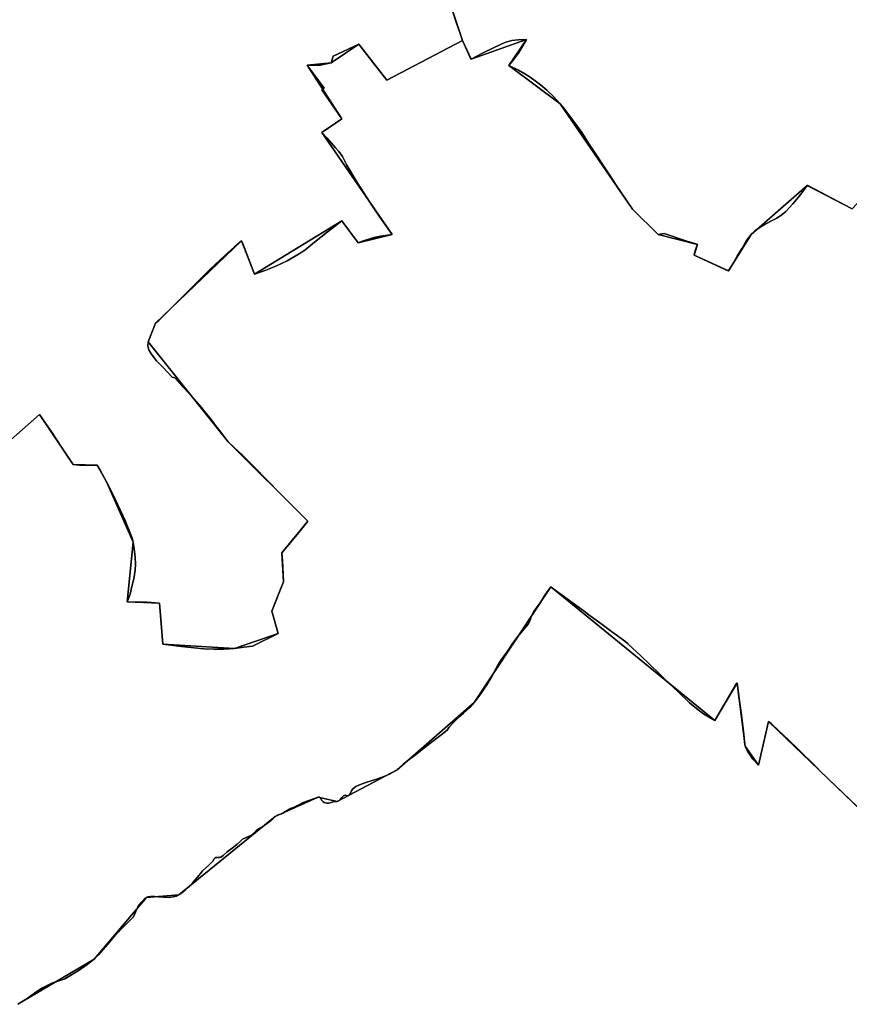
# Model space of a CAD drawing. Units: inches. Extents: x 48930 to 106139, y 57015 to 138759.
# Drawn here: x 64384 to 65720, y 88487 to 90072 of the extents above; entities that cross this region are included whole.
import ezdxf

# ---------------------------------------------------------------- set-up
doc = ezdxf.new("R2010")
doc.units = ezdxf.units.IN
doc.header["$MEASUREMENT"] = 0
for name, color, linetype in [('LIMADM_COMM_CADASTRALES', 10, 'Continuous'), ('LIMADM_COMMUNES', 10, 'Continuous'), ('LIMADM_GEN_COMM_CADASTRALES', 10, 'Continuous'), ('LIMADM_GEN_COMMUNES', 10, 'Continuous'), ('LIMADM_GEN_SECTIONS', 10, 'Continuous'), ('LIMADM_SECTIONS', 10, 'Continuous')]:
    doc.layers.add(name, color=color, linetype=linetype)

# ---------------------------------------------------------------- blocks, each defined once
blk = doc.blocks.new('limadmin_ACAD_1_FMEBLOCK12')
at = {"layer": 'LIMADM_GEN_SECTIONS'}
blk.add_lwpolyline([(-1053.567, -146.0955), (-1039.787, -176.2295), (-950.294, -144.4605), (-978.854, -186.4935), (-896.397, -247.8745), (-779.492, -417.7835), (-738.488, -458.7035), (-675.256, -474.4945), (-680.368, -491.8415), (-624.916, -517.3065), (-588.578, -458.5945), (-498.218, -379.5155), (-425.652, -417.1795), (-350.527, -335.7915), (-312.125, -375.1875), (-257.46, -326.6645), (-218.984, -413.3685), (-142.098, -349.5215), (-108.076, -393.6005), (-151.499, -428.4335), (-127.756, -465.2605), (-95.407, -440.0715), (-10.555, -552.4465), (-50.948, -584.6515), (51.327, -657.6975), (88.806, -612.1905), (189.232, -724.2325), (264.916, -703.0135), (327.494, -892.2575), (420.159, -852.8865), (432.462, -809.1525), (569.282, -783.2215), (696.824, -659.0235), (716.229, -681.8375), (756.877, -650.0095), (794.296, -665.4505), (936.866, -565.5875), (931.929, -539.7055), (908.868, -466.7695), (928.652, -453.7575), (795.892, -336.5435), (1084.349, -137.3355), (1074.234, -120.7885), (1020.112, -153.5165), (882.405, 107.6915), (718.825, 285.4085), (799.671, 356.4185), (956.138, 424.3705), (938.859, 471.2115), (973.788, 477.1595), (961.188, 533.6685), (934.29, 638.8815), (895.67, 684.8695), (857.934, 645.6915), (799.936, 696.5945), (725.589, 633.8965), (585.126, 759.1795), (467.103, 804.6655), (294.055, 789.9785), (198.634, 816.9025), (141.637, 853.1175), (156.818, 788.4185), (147.253, 695.2915), (-34.861, 749.3105), (-165.092, 738.2945), (-181.385, 775.5135), (-76.374, 825.7665), (-94.852, 892.2575), (-177.125, 884.9595), (-238.477, 853.1105), (-634.647, 609.1585), (-611.358, 557.5065), (-692.488, 500.2785), (-665.161, 464.7175), (-829.092, 340.9705), (-889.117, 277.6865), (-871.301, 243.2885), (-922.552, 167.3905), (-819.426, 38.1125), (-938.444, -17.4185), (-964.447, -7.6335), (-1084.349, -54.1365)], close=True, dxfattribs=at)
blk = doc.blocks.new('limadmin_ACAD_1_FMEBLOCK338')
at = {"layer": 'LIMADM_GEN_SECTIONS'}
for points in [[(-750.8415, -610.82), (-628.1085, -538.167), (-543.8655, -438.91), (-491.4275, -434.442), (-336.5215, -308.486), (-266.9225, -277.411), (-236.3125, -284.138), (-140.1185, -233.277), (-15.7695, -124.86), (107.6045, 61.558), (371.6125, -153.67), (408.0165, -93.31), (420.7965, -195.055), (442.3545, -225.856), (458.1335, -155.135), (648.7215, -338.598)], [(593.3005, 670.321), (520.7345, 707.985), (430.3745, 628.906), (394.0365, 570.194), (338.5845, 595.659), (343.6965, 613.006), (280.4645, 628.797), (239.4605, 669.717), (122.5555, 839.626), (40.0985, 901.007), (68.6585, 943.04), (-20.8345, 911.271), (-34.6145, 941.405), (-156.7445, 877.576), (-201.8585, 935.401), (-246.3085, 905.267), (-284.6465, 901.486), (-228.8615, 814.975), (-261.4195, 793.268), (-147.7435, 628.92), (-202.6395, 615.687), (-229.1985, 651.159), (-369.7145, 565.11), (-390.6275, 618.849), (-528.8775, 485.989), (-540.7675, 455.855), (-411.9415, 294.915), (-283.6005, 167.273), (-325.4945, 116.432), (-322.9395, 69.396), (-341.6085, 22.582), (-331.6035, -13.891), (-401.9455, -37.576), (-517.1835, -30.57), (-522.5185, 35.482), (-574.6395, 37.461), (-565.3045, 133.535), (-608.0885, 230.72), (-622.9785, 257.63), (-661.8725, 258.742), (-715.8775, 338.914), (-869.7845, 203.589)]]:
    blk.add_lwpolyline(points, dxfattribs=at)
blk = doc.blocks.new('limadmin_ACAD_1_FMEBLOCK380')
at = {"layer": 'LIMADM_GEN_SECTIONS'}
blk.add_lwpolyline([(-251.5105, -890.015), (-97.6035, -754.69), (-43.5985, -834.862), (-4.7045, -835.974), (10.1855, -862.884), (52.9695, -960.069), (43.6345, -1056.143), (95.7555, -1058.122), (101.0905, -1124.174), (216.3285, -1131.18), (286.6705, -1107.495), (276.6655, -1071.022), (295.3345, -1024.208), (292.7795, -977.172), (334.6735, -926.331), (206.3325, -798.689), (77.5065, -637.749), (89.3965, -607.615), (227.6465, -474.755), (248.5595, -528.494), (389.0755, -442.445), (415.6345, -477.917), (470.5305, -464.684), (356.8545, -300.336), (389.4125, -278.629), (333.6275, -192.118), (371.9655, -188.337), (416.4155, -158.203), (461.5295, -216.028), (583.6595, -152.199), (552.8775, -60.24)], dxfattribs=at)
blk = doc.blocks.new('limadmin_ACAD_1_FMEBLOCK387')
at = {"layer": 'LIMADM_GEN_SECTIONS'}
blk.add_lwpolyline([(796.566, 930.8865), (605.978, 1114.3495), (590.199, 1043.6285), (568.641, 1074.4295), (555.861, 1176.1745), (519.457, 1115.8145), (255.449, 1331.0425), (132.075, 1144.6245), (7.726, 1036.2075), (-88.468, 985.3465), (-119.078, 992.0735), (-188.677, 960.9985), (-343.583, 835.0425), (-396.021, 830.5745), (-480.264, 731.3175), (-602.997, 658.6645)], dxfattribs=at)
blk = doc.blocks.new('limadmin_ACAD_1_FMEBLOCK533')
at = {"layer": 'LIMADM_GEN_COMM_CADASTRALES'}
blk.add_lwpolyline([(-222.635, 1945.954), (-191.853, 1853.995), (-313.983, 1790.166), (-359.097, 1847.991), (-403.547, 1817.857), (-441.885, 1814.076), (-386.1, 1727.565), (-418.658, 1705.858), (-304.982, 1541.51), (-359.878, 1528.277), (-386.437, 1563.749), (-526.953, 1477.7), (-547.866, 1531.439), (-686.116, 1398.579), (-698.006, 1368.445), (-569.18, 1207.505), (-440.839, 1079.863), (-482.733, 1029.022), (-480.178, 981.986), (-498.847, 935.172), (-488.842, 898.699), (-559.184, 875.014), (-674.422, 882.02), (-679.757, 948.072), (-731.878, 950.051), (-722.543, 1046.125), (-765.327, 1143.31), (-780.217, 1170.22), (-819.111, 1171.332), (-873.116, 1251.504), (-1027.023, 1116.179)], dxfattribs=at)
blk = doc.blocks.new('limadmin_ACAD_1_FMEBLOCK543')
at = {"layer": 'LIMADM_GEN_COMM_CADASTRALES'}
blk.add_lwpolyline([(-956.7035, -3550.496), (-802.7965, -3415.171), (-748.7915, -3495.343), (-709.8975, -3496.455), (-695.0075, -3523.365), (-652.2235, -3620.55), (-661.5585, -3716.624), (-609.4375, -3718.603), (-604.1025, -3784.655), (-488.8645, -3791.661), (-418.5225, -3767.976), (-428.5275, -3731.503), (-409.8585, -3684.689), (-412.4135, -3637.653), (-370.5195, -3586.812), (-498.8605, -3459.17), (-627.6865, -3298.23), (-615.7965, -3268.096), (-477.5465, -3135.236), (-456.6335, -3188.975), (-316.1175, -3102.926), (-289.5585, -3138.398), (-234.6625, -3125.165), (-348.3385, -2960.817), (-315.7805, -2939.11), (-371.5655, -2852.599), (-333.2275, -2848.818), (-288.7775, -2818.684), (-243.6635, -2876.509), (-121.5335, -2812.68), (-152.3155, -2720.721)], dxfattribs=at)
blk = doc.blocks.new('limadmin_ACAD_1_FMEBLOCK684')
at = {"layer": 'LIMADM_GEN_COMMUNES'}
blk.add_lwpolyline([(-956.7035, -3550.496), (-802.7965, -3415.171), (-748.7915, -3495.343), (-709.8975, -3496.455), (-695.0075, -3523.365), (-652.2235, -3620.55), (-661.5585, -3716.624), (-609.4375, -3718.603), (-604.1025, -3784.655), (-488.8645, -3791.661), (-418.5225, -3767.976), (-428.5275, -3731.503), (-409.8585, -3684.689), (-412.4135, -3637.653), (-370.5195, -3586.812), (-498.8605, -3459.17), (-627.6865, -3298.23), (-615.7965, -3268.096), (-477.5465, -3135.236), (-456.6335, -3188.975), (-316.1175, -3102.926), (-289.5585, -3138.398), (-234.6625, -3125.165), (-348.3385, -2960.817), (-315.7805, -2939.11), (-371.5655, -2852.599), (-333.2275, -2848.818), (-288.7775, -2818.684), (-243.6635, -2876.509), (-121.5335, -2812.68), (-152.3155, -2720.721)], dxfattribs=at)
blk = doc.blocks.new('limadmin_ACAD_1_FMEBLOCK692')
at = {"layer": 'LIMADM_GEN_COMMUNES'}
blk.add_lwpolyline([(-222.635, 1945.954), (-191.853, 1853.995), (-313.983, 1790.166), (-359.097, 1847.991), (-403.547, 1817.857), (-441.885, 1814.076), (-386.1, 1727.565), (-418.658, 1705.858), (-304.982, 1541.51), (-359.878, 1528.277), (-386.437, 1563.749), (-526.953, 1477.7), (-547.866, 1531.439), (-686.116, 1398.579), (-698.006, 1368.445), (-569.18, 1207.505), (-440.839, 1079.863), (-482.733, 1029.022), (-480.178, 981.986), (-498.847, 935.172), (-488.842, 898.699), (-559.184, 875.014), (-674.422, 882.02), (-679.757, 948.072), (-731.878, 950.051), (-722.543, 1046.125), (-765.327, 1143.31), (-780.217, 1170.22), (-819.111, 1171.332), (-873.116, 1251.504), (-1027.023, 1116.179)], dxfattribs=at)
blk = doc.blocks.new('limadmin_ACAD_1_FMEBLOCK789')
at = {"layer": 'LIMADM_COMMUNES'}
blk.add_lwpolyline([(-206.04, 1902.635), (-198.175, 1879.757), (-192.928, 1864.494), (-189.149, 1853.486), (-311.279, 1789.657), (-332.586, 1816.967), (-356.393, 1847.482), (-397.509, 1828.244), (-400.843, 1817.348), (-418.179, 1813.678), (-439.181, 1813.567), (-437.404, 1810.565), (-430.419, 1801.296), (-411.845, 1776.649), (-415.512, 1774.092), (-394.096, 1742.727), (-383.396, 1727.056), (-392.014, 1721.31), (-394.476, 1719.668), (-413.149, 1707.219), (-415.954, 1705.349), (-407.398, 1696.342), (-393.564, 1680.626), (-388.506, 1674.881), (-382.617, 1666.542), (-375.283, 1652.642), (-358.836, 1624.954), (-338.501, 1592.93), (-323.61, 1570.69), (-302.278, 1541.001), (-321.059, 1538.109), (-329.282, 1536.664), (-335.283, 1535.218), (-350.396, 1530.437), (-357.174, 1527.768), (-383.733, 1563.24), (-406.959, 1544.892), (-427.517, 1528.657), (-443.185, 1515.981), (-449.106, 1511.913), (-452.409, 1509.643), (-471.856, 1498.634), (-489.747, 1489.85), (-508.416, 1482.288), (-524.249, 1477.191), (-543.695, 1527.362), (-543.92, 1527.908), (-545.162, 1530.93), (-556.286, 1521.276), (-571.954, 1507.376), (-595.402, 1485.136), (-631.295, 1449.554), (-656.186, 1424.646), (-678.078, 1402.407), (-683.412, 1398.07), (-685.412, 1393.734), (-695.302, 1367.936), (-695.969, 1361.598), (-694.413, 1355.371), (-690.412, 1348.587), (-681.855, 1337.69), (-672.076, 1327.126), (-656.741, 1311.336), (-652.609, 1310.32), (-640.109, 1296.398), (-629.401, 1285.001), (-620.848, 1275.521), (-610.115, 1262.925), (-604.042, 1255.686), (-596.223, 1245.883), (-590.891, 1238.68), (-587.194, 1233.6), (-578.683, 1222.838), (-572.799, 1214.805), (-566.476, 1206.996), (-556.968, 1198.08), (-543.993, 1186.155), (-524.631, 1166.654), (-482.99, 1123.75), (-438.135, 1079.354), (-450.915, 1063.985), (-468.806, 1041.857), (-480.029, 1028.513), (-479.328, 1015.616), (-477.474, 981.477), (-483.225, 967.056), (-496.143, 934.663), (-486.138, 898.19), (-527.477, 878.286), (-541.257, 876.173), (-556.48, 874.505), (-573.372, 873.393), (-589.486, 873.282), (-605.822, 873.616), (-621.268, 875.173), (-641.938, 877.619), (-671.718, 881.511), (-675.974, 934.207), (-677.053, 947.563), (-697.056, 949.008), (-729.174, 949.542), (-724.728, 961.662), (-721.617, 973.894), (-718.728, 986.682), (-716.394, 1000.692), (-715.838, 1010.144), (-716.505, 1022.153), (-718.061, 1035.052), (-719.839, 1045.616), (-721.284, 1052.065), (-725.062, 1061.851), (-731.953, 1079.086), (-732.187, 1079.593), (-753.289, 1125.233), (-762.623, 1142.801), (-772.846, 1161.705), (-777.513, 1169.711), (-806.184, 1169.711), (-816.407, 1170.823), (-819.874, 1176.069), (-834.853, 1198.733), (-850.014, 1221.57), (-860.834, 1237.178), (-870.412, 1250.995), (-925.864, 1202.07)], dxfattribs=at)
blk = doc.blocks.new('limadmin_ACAD_1_FMEBLOCK854')
at = {"layer": 'LIMADM_COMMUNES'}
blk.add_lwpolyline([(-858.2485, -3464.096), (-802.7965, -3415.171), (-793.2185, -3428.988), (-782.3985, -3444.596), (-767.2375, -3467.433), (-752.2585, -3490.097), (-748.7915, -3495.343), (-738.5685, -3496.455), (-709.8975, -3496.455), (-705.2305, -3504.461), (-695.0075, -3523.365), (-685.6735, -3540.933), (-664.5715, -3586.573), (-664.3375, -3587.08), (-657.4465, -3604.315), (-653.6685, -3614.101), (-652.2235, -3620.55), (-650.4455, -3631.114), (-648.8895, -3644.013), (-648.2225, -3656.022), (-648.7785, -3665.474), (-651.1125, -3679.484), (-654.0015, -3692.272), (-657.1125, -3704.504), (-661.5585, -3716.624), (-629.4405, -3717.158), (-609.4375, -3718.603), (-608.3585, -3731.959), (-604.1025, -3784.655), (-574.3225, -3788.547), (-553.6525, -3790.993), (-538.2065, -3792.55), (-521.8705, -3792.884), (-505.7565, -3792.773), (-488.8645, -3791.661), (-473.6415, -3789.993), (-459.8615, -3787.88), (-418.5225, -3767.976), (-428.5275, -3731.503), (-415.6095, -3699.11), (-409.8585, -3684.689), (-411.7125, -3650.55), (-412.4135, -3637.653), (-401.1905, -3624.309), (-383.2995, -3602.181), (-370.5195, -3586.812), (-415.3745, -3542.416), (-457.0155, -3499.512), (-476.3775, -3480.011), (-489.3525, -3468.086), (-498.8605, -3459.17), (-505.1835, -3451.361), (-511.0675, -3443.328), (-519.5785, -3432.566), (-523.2755, -3427.486), (-528.6075, -3420.283), (-536.4265, -3410.48), (-542.4995, -3403.241), (-553.2325, -3390.645), (-561.7855, -3381.165), (-572.4935, -3369.768), (-584.9935, -3355.846), (-589.1255, -3354.83), (-604.4605, -3339.04), (-614.2395, -3328.476), (-622.7965, -3317.579), (-626.7975, -3310.795), (-628.3535, -3304.568), (-627.6865, -3298.23), (-617.7965, -3272.432), (-615.7965, -3268.096), (-610.4625, -3263.759), (-588.5705, -3241.52), (-563.6795, -3216.612), (-527.7865, -3181.03), (-504.3385, -3158.79), (-488.6705, -3144.89), (-477.5465, -3135.236), (-476.3045, -3138.258), (-476.0795, -3138.804), (-456.6335, -3188.975), (-440.8005, -3183.878), (-422.1315, -3176.316), (-404.2405, -3167.532), (-384.7935, -3156.523), (-381.4905, -3154.253), (-375.5695, -3150.185), (-359.9015, -3137.509), (-339.3435, -3121.274), (-316.1175, -3102.926), (-289.5585, -3138.398), (-282.7805, -3135.729), (-267.6675, -3130.948), (-261.6665, -3129.502), (-253.4435, -3128.057), (-234.6625, -3125.165), (-255.9945, -3095.476), (-270.8855, -3073.236), (-291.2205, -3041.212), (-307.6675, -3013.524), (-315.0015, -2999.624), (-320.8905, -2991.285), (-325.9485, -2985.54), (-339.7825, -2969.824), (-348.3385, -2960.817), (-345.5335, -2958.947), (-326.8605, -2946.498), (-324.3985, -2944.856), (-315.7805, -2939.11), (-326.4805, -2923.439), (-347.8965, -2892.074), (-344.2295, -2889.517), (-362.8035, -2864.87), (-369.7885, -2855.601), (-371.5655, -2852.599), (-350.5635, -2852.488), (-333.2275, -2848.818), (-329.8935, -2837.922), (-288.7775, -2818.684), (-264.9705, -2849.199), (-243.6635, -2876.509), (-121.5335, -2812.68), (-125.3125, -2801.672), (-130.5595, -2786.409), (-138.4245, -2763.531)], dxfattribs=at)

msp = doc.modelspace()

# ---------------------------------------------------------------- linework, layer by layer
at = {"layer": 'LIMADM_COMM_CADASTRALES'}
for points in [[(65080.31, 90087.98), (65088.175, 90065.102), (65093.422, 90049.839), (65097.201, 90038.831), (64975.071, 89975.002), (64953.764, 90002.312), (64929.957, 90032.827), (64888.841, 90013.589), (64885.507, 90002.693), (64868.171, 89999.023), (64847.169, 89998.912), (64848.946, 89995.91), (64855.931, 89986.641), (64874.505, 89961.994), (64870.838, 89959.437), (64892.254, 89928.072), (64902.954, 89912.401), (64894.336, 89906.655), (64891.874, 89905.013), (64873.201, 89892.564), (64870.396, 89890.694), (64878.952, 89881.687), (64892.786, 89865.971), (64897.844, 89860.226), (64903.733, 89851.887), (64911.067, 89837.987), (64927.514, 89810.299), (64947.849, 89778.275), (64962.74, 89756.035), (64984.072, 89726.346), (64965.291, 89723.454), (64957.068, 89722.009), (64951.067, 89720.563), (64935.954, 89715.782), (64929.176, 89713.113), (64902.617, 89748.585), (64879.391, 89730.237), (64858.833, 89714.002), (64843.165, 89701.326), (64837.244, 89697.258), (64833.941, 89694.988), (64814.494, 89683.979), (64796.603, 89675.195), (64777.934, 89667.633), (64762.101, 89662.536), (64742.655, 89712.707), (64742.43, 89713.253), (64741.188, 89716.275), (64730.064, 89706.621), (64714.396, 89692.721), (64690.948, 89670.481), (64655.055, 89634.899), (64630.164, 89609.991), (64608.272, 89587.752), (64602.938, 89583.415), (64600.938, 89579.079), (64591.048, 89553.281), (64590.381, 89546.943), (64591.937, 89540.716), (64595.938, 89533.932), (64604.495, 89523.035), (64614.274, 89512.471), (64629.609, 89496.681), (64633.741, 89495.665), (64646.241, 89481.743), (64656.949, 89470.346), (64665.502, 89460.866), (64676.235, 89448.27), (64682.308, 89441.031), (64690.127, 89431.228), (64695.459, 89424.025), (64699.156, 89418.945), (64707.667, 89408.183), (64713.551, 89400.15), (64719.874, 89392.341), (64729.382, 89383.425), (64742.357, 89371.5), (64761.719, 89351.999), (64803.36, 89309.095), (64848.215, 89264.699), (64835.435, 89249.33), (64817.544, 89227.202), (64806.321, 89213.858), (64807.022, 89200.961), (64808.876, 89166.822), (64803.125, 89152.401), (64790.207, 89120.008), (64800.212, 89083.535), (64758.873, 89063.631), (64745.093, 89061.518), (64729.87, 89059.85), (64712.978, 89058.738), (64696.864, 89058.627), (64680.528, 89058.961), (64665.082, 89060.518), (64644.412, 89062.964), (64614.632, 89066.856), (64610.376, 89119.552), (64609.297, 89132.908), (64589.294, 89134.353), (64557.176, 89134.887), (64561.622, 89147.007), (64564.733, 89159.239), (64567.622, 89172.027), (64569.956, 89186.037), (64570.512, 89195.489), (64569.845, 89207.498), (64568.289, 89220.397), (64566.511, 89230.961), (64565.066, 89237.41), (64561.288, 89247.196), (64554.397, 89264.431), (64554.163, 89264.938), (64533.061, 89310.578), (64523.727, 89328.146), (64513.504, 89347.05), (64508.837, 89355.056), (64480.166, 89355.056), (64469.943, 89356.168), (64466.476, 89361.414), (64451.497, 89384.078), (64436.336, 89406.915), (64425.516, 89422.523), (64415.938, 89436.34), (64360.486, 89387.415)], [(64360.486, 89387.415), (64415.938, 89436.34), (64425.516, 89422.523), (64436.336, 89406.915), (64451.497, 89384.078), (64466.476, 89361.414), (64469.943, 89356.168), (64480.166, 89355.056), (64508.837, 89355.056), (64513.504, 89347.05), (64523.727, 89328.146), (64533.061, 89310.578), (64554.163, 89264.938), (64554.397, 89264.431), (64561.288, 89247.196), (64565.066, 89237.41), (64566.511, 89230.961), (64568.289, 89220.397), (64569.845, 89207.498), (64570.512, 89195.489), (64569.956, 89186.037), (64567.622, 89172.027), (64564.733, 89159.239), (64561.622, 89147.007), (64557.176, 89134.887), (64589.294, 89134.353), (64609.297, 89132.908), (64610.376, 89119.552), (64614.632, 89066.856), (64644.412, 89062.964), (64665.082, 89060.518), (64680.528, 89058.961), (64696.864, 89058.627), (64712.978, 89058.738), (64729.87, 89059.85), (64745.093, 89061.518), (64758.873, 89063.631), (64800.212, 89083.535), (64790.207, 89120.008), (64803.125, 89152.401), (64808.876, 89166.822), (64807.022, 89200.961), (64806.321, 89213.858), (64817.544, 89227.202), (64835.435, 89249.33), (64848.215, 89264.699), (64803.36, 89309.095), (64761.719, 89351.999), (64742.357, 89371.5), (64729.382, 89383.425), (64719.874, 89392.341), (64713.551, 89400.15), (64707.667, 89408.183), (64699.156, 89418.945), (64695.459, 89424.025), (64690.127, 89431.228), (64682.308, 89441.031), (64676.235, 89448.27), (64665.502, 89460.866), (64656.949, 89470.346), (64646.241, 89481.743), (64633.741, 89495.665), (64629.609, 89496.681), (64614.274, 89512.471), (64604.495, 89523.035), (64595.938, 89533.932), (64591.937, 89540.716), (64590.381, 89546.943), (64591.048, 89553.281), (64600.938, 89579.079), (64602.938, 89583.415), (64608.272, 89587.752), (64630.164, 89609.991), (64655.055, 89634.899), (64690.948, 89670.481), (64714.396, 89692.721), (64730.064, 89706.621), (64741.188, 89716.275), (64742.43, 89713.253), (64742.655, 89712.707), (64762.101, 89662.536), (64777.934, 89667.633), (64796.603, 89675.195), (64814.494, 89683.979), (64833.941, 89694.988), (64837.244, 89697.258), (64843.165, 89701.326), (64858.833, 89714.002), (64879.391, 89730.237), (64902.617, 89748.585), (64929.176, 89713.113), (64935.954, 89715.782), (64951.067, 89720.563), (64957.068, 89722.009), (64965.291, 89723.454), (64984.072, 89726.346), (64962.74, 89756.035), (64947.849, 89778.275), (64927.514, 89810.299), (64911.067, 89837.987), (64903.733, 89851.887), (64897.844, 89860.226), (64892.786, 89865.971), (64878.952, 89881.687), (64870.396, 89890.694), (64873.201, 89892.564), (64891.874, 89905.013), (64894.336, 89906.655), (64902.954, 89912.401), (64892.254, 89928.072), (64870.838, 89959.437), (64874.505, 89961.994), (64855.931, 89986.641), (64848.946, 89995.91), (64847.169, 89998.912), (64868.171, 89999.023), (64885.507, 90002.693), (64888.841, 90013.589), (64929.957, 90032.827), (64953.764, 90002.312), (64975.071, 89975.002), (65097.201, 90038.831), (65093.422, 90049.839), (65088.175, 90065.102), (65080.31, 90087.98)]]:
    msp.add_lwpolyline(points, dxfattribs=at)
at = {"layer": 'LIMADM_SECTIONS'}
for points in [[(64360.486, 89387.415), (64415.938, 89436.34), (64425.516, 89422.523), (64436.336, 89406.915), (64451.497, 89384.078), (64466.476, 89361.414), (64469.943, 89356.168), (64480.166, 89355.056), (64508.837, 89355.056), (64513.504, 89347.05), (64523.727, 89328.146), (64533.061, 89310.578), (64554.163, 89264.938), (64554.397, 89264.431), (64561.288, 89247.196), (64565.066, 89237.41), (64566.511, 89230.961), (64568.289, 89220.397), (64569.845, 89207.498), (64570.512, 89195.489), (64569.956, 89186.037), (64567.622, 89172.027), (64564.733, 89159.239), (64561.622, 89147.007), (64557.176, 89134.887), (64589.294, 89134.353), (64609.297, 89132.908), (64610.376, 89119.552), (64614.632, 89066.856), (64644.412, 89062.964), (64665.082, 89060.518), (64680.528, 89058.961), (64696.864, 89058.627), (64712.978, 89058.738), (64729.87, 89059.85), (64745.093, 89061.518), (64758.873, 89063.631), (64800.212, 89083.535), (64790.207, 89120.008), (64803.125, 89152.401), (64808.876, 89166.822), (64807.022, 89200.961), (64806.321, 89213.858), (64817.544, 89227.202), (64835.435, 89249.33), (64848.215, 89264.699), (64803.36, 89309.095), (64761.719, 89351.999), (64742.357, 89371.5), (64729.382, 89383.425), (64719.874, 89392.341), (64713.551, 89400.15), (64707.667, 89408.183), (64699.156, 89418.945), (64695.459, 89424.025), (64690.127, 89431.228), (64682.308, 89441.031), (64676.235, 89448.27), (64665.502, 89460.866), (64656.949, 89470.346), (64646.241, 89481.743), (64633.741, 89495.665), (64629.609, 89496.681), (64614.274, 89512.471), (64604.495, 89523.035), (64595.938, 89533.932), (64591.937, 89540.716), (64590.381, 89546.943), (64591.048, 89553.281), (64600.938, 89579.079), (64602.938, 89583.415), (64608.272, 89587.752), (64630.164, 89609.991), (64655.055, 89634.899), (64690.948, 89670.481), (64714.396, 89692.721), (64730.064, 89706.621), (64741.188, 89716.275), (64742.43, 89713.253), (64742.655, 89712.707), (64762.101, 89662.536), (64777.934, 89667.633), (64796.603, 89675.195), (64814.494, 89683.979), (64833.941, 89694.988), (64837.244, 89697.258), (64843.165, 89701.326), (64858.833, 89714.002), (64879.391, 89730.237), (64902.617, 89748.585), (64929.176, 89713.113), (64935.954, 89715.782), (64951.067, 89720.563), (64957.068, 89722.009), (64965.291, 89723.454), (64984.072, 89726.346), (64962.74, 89756.035), (64947.849, 89778.275), (64927.514, 89810.299), (64911.067, 89837.987), (64903.733, 89851.887), (64897.844, 89860.226), (64892.786, 89865.971), (64878.952, 89881.687), (64870.396, 89890.694), (64873.201, 89892.564), (64891.874, 89905.013), (64894.336, 89906.655), (64902.954, 89912.401), (64892.254, 89928.072), (64870.838, 89959.437), (64874.505, 89961.994), (64855.931, 89986.641), (64848.946, 89995.91), (64847.169, 89998.912), (64868.171, 89999.023), (64885.507, 90002.693), (64888.841, 90013.589), (64929.957, 90032.827), (64953.764, 90002.312), (64975.071, 89975.002), (65097.201, 90038.831), (65093.422, 90049.839), (65088.175, 90065.102), (65080.31, 90087.98)], [(65080.31, 90087.98), (65088.175, 90065.102), (65093.422, 90049.839), (65097.201, 90038.831), (65109.695, 90011.508), (65110.981, 90008.697), (65129.354, 90018.449), (65148.356, 90027.567), (65165.247, 90035.462), (65176.915, 90038.575), (65187.027, 90040.021), (65200.474, 90040.466), (65194.473, 90030.347), (65188.139, 90019.672), (65178.915, 90007.218), (65171.914, 89998.433), (65187.362, 89990.983), (65197.474, 89985.312), (65204.697, 89980.641), (65212.142, 89975.638), (65222.81, 89967.631), (65233.034, 89958.624), (65243.592, 89948.728), (65254.371, 89937.052), (65260.372, 89929.602), (65281.485, 89901.692), (65289.375, 89890.683), (65301.043, 89872.113), (65335.158, 89820.851), (65343.827, 89807.508), (65371.276, 89767.143), (65412.28, 89726.223), (65422.282, 89727.89), (65460.396, 89715.314), (65465.836, 89713.519), (65474.545, 89710.646), (65475.512, 89710.432), (65472.622, 89702.315), (65470.4, 89693.085), (65471.42, 89692.812), (65524.953, 89668.046), (65525.852, 89667.62), (65532.075, 89677.962), (65540.41, 89692.528), (65547.41, 89704.427), (65554.856, 89716.769), (65562.19, 89726.332), (65567.968, 89732.115), (65576.414, 89738.231), (65584.748, 89743.012), (65598.417, 89749.795), (65603.306, 89752.464), (65611.974, 89758.357), (65617.864, 89763.583), (65629.31, 89775.926), (65640.311, 89789.381), (65652.55, 89805.411), (65653.563, 89805.081), (65722.893, 89768.972)], [(65722.893, 89768.972), (65653.563, 89805.081), (65652.55, 89805.411), (65640.311, 89789.381), (65629.31, 89775.926), (65617.864, 89763.583), (65611.974, 89758.357), (65603.306, 89752.464), (65598.417, 89749.795), (65584.748, 89743.012), (65576.414, 89738.231), (65567.968, 89732.115), (65562.19, 89726.332), (65554.856, 89716.769), (65547.41, 89704.427), (65540.41, 89692.528), (65532.075, 89677.962), (65525.852, 89667.62), (65524.953, 89668.046), (65471.42, 89692.812), (65470.4, 89693.085), (65472.622, 89702.315), (65475.512, 89710.432), (65474.545, 89710.646), (65465.836, 89713.519), (65460.396, 89715.314), (65422.282, 89727.89), (65412.28, 89726.223), (65371.276, 89767.143), (65343.827, 89807.508), (65335.158, 89820.851), (65301.043, 89872.113), (65289.375, 89890.683), (65281.485, 89901.692), (65260.372, 89929.602), (65254.371, 89937.052), (65243.592, 89948.728), (65233.034, 89958.624), (65222.81, 89967.631), (65212.142, 89975.638), (65204.697, 89980.641), (65197.474, 89985.312), (65187.362, 89990.983), (65171.914, 89998.433), (65178.915, 90007.218), (65188.139, 90019.672), (65194.473, 90030.347), (65200.474, 90040.466), (65187.027, 90040.021), (65176.915, 90038.575), (65165.247, 90035.462), (65148.356, 90027.567), (65129.354, 90018.449), (65110.981, 90008.697), (65109.695, 90011.508), (65097.201, 90038.831), (64975.071, 89975.002), (64953.764, 90002.312), (64929.957, 90032.827), (64888.841, 90013.589), (64885.507, 90002.693), (64868.171, 89999.023), (64847.169, 89998.912), (64848.946, 89995.91), (64855.931, 89986.641), (64874.505, 89961.994), (64870.838, 89959.437), (64892.254, 89928.072), (64902.954, 89912.401), (64894.336, 89906.655), (64891.874, 89905.013), (64873.201, 89892.564), (64870.396, 89890.694), (64878.952, 89881.687), (64892.786, 89865.971), (64897.844, 89860.226), (64903.733, 89851.887), (64911.067, 89837.987), (64927.514, 89810.299), (64947.849, 89778.275), (64962.74, 89756.035), (64984.072, 89726.346), (64965.291, 89723.454), (64957.068, 89722.009), (64951.067, 89720.563), (64935.954, 89715.782), (64929.176, 89713.113), (64902.617, 89748.585), (64879.391, 89730.237), (64858.833, 89714.002), (64843.165, 89701.326), (64837.244, 89697.258), (64833.941, 89694.988), (64814.494, 89683.979), (64796.603, 89675.195), (64777.934, 89667.633), (64762.101, 89662.536), (64742.655, 89712.707), (64742.43, 89713.253), (64741.188, 89716.275), (64730.064, 89706.621), (64714.396, 89692.721), (64690.948, 89670.481), (64655.055, 89634.899), (64630.164, 89609.991), (64608.272, 89587.752), (64602.938, 89583.415), (64600.938, 89579.079), (64591.048, 89553.281), (64590.381, 89546.943), (64591.937, 89540.716), (64595.938, 89533.932), (64604.495, 89523.035), (64614.274, 89512.471), (64629.609, 89496.681), (64633.741, 89495.665), (64646.241, 89481.743), (64656.949, 89470.346), (64665.502, 89460.866), (64676.235, 89448.27), (64682.308, 89441.031), (64690.127, 89431.228), (64695.459, 89424.025), (64699.156, 89418.945), (64707.667, 89408.183), (64713.551, 89400.15), (64719.874, 89392.341), (64729.382, 89383.425), (64742.357, 89371.5), (64761.719, 89351.999), (64803.36, 89309.095), (64848.215, 89264.699), (64835.435, 89249.33), (64817.544, 89227.202), (64806.321, 89213.858), (64807.022, 89200.961), (64808.876, 89166.822), (64803.125, 89152.401), (64790.207, 89120.008), (64800.212, 89083.535), (64758.873, 89063.631), (64745.093, 89061.518), (64729.87, 89059.85), (64712.978, 89058.738), (64696.864, 89058.627), (64680.528, 89058.961), (64665.082, 89060.518), (64644.412, 89062.964), (64614.632, 89066.856), (64610.376, 89119.552), (64609.297, 89132.908), (64589.294, 89134.353), (64557.176, 89134.887), (64561.622, 89147.007), (64564.733, 89159.239), (64567.622, 89172.027), (64569.956, 89186.037), (64570.512, 89195.489), (64569.845, 89207.498), (64568.289, 89220.397), (64566.511, 89230.961), (64565.066, 89237.41), (64561.288, 89247.196), (64554.397, 89264.431), (64554.163, 89264.938), (64533.061, 89310.578), (64523.727, 89328.146), (64513.504, 89347.05), (64508.837, 89355.056), (64480.166, 89355.056), (64469.943, 89356.168), (64466.476, 89361.414), (64451.497, 89384.078), (64436.336, 89406.915), (64425.516, 89422.523), (64415.938, 89436.34), (64360.486, 89387.415)], [(64383.402, 88488.427), (64389.179, 88491.74), (64397.399, 88496.927), (64409.917, 88506.359), (64420.708, 88513.033), (64435.59, 88520.432), (64450.264, 88525.374), (64456.546, 88527.716), (64477.971, 88540.667), (64490.672, 88549.158), (64503.707, 88559.259), (64510.791, 88566.207), (64525.793, 88583.66), (64541.139, 88601.564), (64544.451, 88605.103), (64557.718, 88617.683), (64567.144, 88627.495), (64574.26, 88643.732), (64576.299, 88647.048), (64580.122, 88650.985), (64585.039, 88656.307), (64587.95, 88658.516), (64590.258, 88659.62), (64594.373, 88660.022), (64601.349, 88660.172), (64607.571, 88659.771), (64615.6, 88659.269), (64624.532, 88658.566), (64631.356, 88659.771), (64636.374, 88660.975), (64640.388, 88662.984), (64645.105, 88666.397), (64650.424, 88670.614), (64657.8, 88677.492), (64663.019, 88682.713), (64666.531, 88686.829), (64675.062, 88697.271), (64678.575, 88701.388), (64689.213, 88711.127), (64695.386, 88717.603), (64696.69, 88720.214), (64698.396, 88722.121), (64699.701, 88722.925), (64700.905, 88723.125), (64703.414, 88723.125), (64706.425, 88722.824), (64708.031, 88723.427), (64711.443, 88726.439), (64718.368, 88732.363), (64728.404, 88739.692), (64734.124, 88744.511), (64739.544, 88749.532), (64743.056, 88752.343), (64745.565, 88753.648), (64753.645, 88757.212), (64757.659, 88759.722), (64764.283, 88765.445), (64768.498, 88768.96), (64773.014, 88771.47), (64779.337, 88775.687), (64785.258, 88779.803), (64791.882, 88785.325), (64795.294, 88788.94), (64800.513, 88791.651), (64805.781, 88793.609), (64807.588, 88794.512), (64811.903, 88796.922), (64819.932, 88802.143), (64824.749, 88803.448), (64832.577, 88807.264), (64840.707, 88811.38), (64851.445, 88815.296), (64864.893, 88820.015), (64866.9, 88820.115), (64868.105, 88819.312), (64869.008, 88817.907), (64870.313, 88815.196), (64872.32, 88813.288), (64874.427, 88811.682), (64877.94, 88810.677), (64881.653, 88810.276), (64885.768, 88811.481), (64890.083, 88813.087), (64892.191, 88813.288), (64895.503, 88813.288), (64897.911, 88814.392), (64900.119, 88816.501), (64902.829, 88819.613), (64905.352, 88822.228), (64906.797, 88822.895), (64908.575, 88823.34), (64911.131, 88822.228), (64913.131, 88822.562), (64915.353, 88824.452), (64917.02, 88826.787), (64918.576, 88830.346), (64920.576, 88833.793), (64925.244, 88837.573), (64931.133, 88840.242), (64943.135, 88844.134), (64955.581, 88848.248), (64969.361, 88852.918), (64980.584, 88858.033), (64991.697, 88864.149), (64997.586, 88868.82), (65001.254, 88872.823), (65007.032, 88877.493), (65021.59, 88888.612), (65044.815, 88906.737), (65062.04, 88920.304), (65072.59, 88927.898), (65075.819, 88932.869), (65081.709, 88939.541), (65090.932, 88948.436), (65098.6, 88955.442), (65108.823, 88964.449), (65116.046, 88972.566), (65122.047, 88980.35), (65128.271, 88989.357), (65132.494, 88995.584), (65136.161, 89001.255), (65141.606, 89010.373), (65145.606, 89016.934), (65149.384, 89023.939), (65153.718, 89031.834), (65158.607, 89039.729), (65164.052, 89047.958), (65172.276, 89059.188), (65177.943, 89067.639), (65184.166, 89076.201), (65191.278, 89084.986), (65197.834, 89092.436), (65202.874, 89098.621), (65204.887, 89102.314), (65206.502, 89107.003), (65207.835, 89111.339), (65211.947, 89119.234), (65215.725, 89124.683), (65222.504, 89133.356), (65226.245, 89139.116), (65228.349, 89144.152), (65229.888, 89145.457), (65239.42, 89158.984), (65240.565, 89158.072), (65295.11, 89118.025), (65298.799, 89115.316), (65308.669, 89108.07), (65319.754, 89099.931), (65339.609, 89085.57), (65342.537, 89083.452), (65344.585, 89081.89), (65354.119, 89074.619), (65363.307, 89067.613), (65364.121, 89066.844), (65384.534, 89047.563), (65397.746, 89034.762), (65398.898, 89033.646), (65414.269, 89018.906), (65422.767, 89010.544), (65430.831, 89002.61), (65444.372, 88989.701), (65462.762, 88972.214), (65468.618, 88967.087), (65479.048, 88959.213), (65485.636, 88954.361), (65490.577, 88951.156), (65497.164, 88947.22), (65503.428, 88943.756), (65538.337, 89003.505), (65539.832, 89004.116), (65542.166, 88981.543), (65545.278, 88960.193), (65548.056, 88939.4), (65550.168, 88921.386), (65551.279, 88909.265), (65552.612, 88902.371), (65556.39, 88894.031), (65564.724, 88881.244), (65574.17, 88871.57), (65589.949, 88942.291), (65594.727, 88938.177), (65606.62, 88926.958), (65622.07, 88912.384), (65638.423, 88896.958), (65665.545, 88870.098), (65675.663, 88860.078), (65682.847, 88853.142), (65690.191, 88846.051), (65696.829, 88839.643), (65709.908, 88827.016), (65732.658, 88805.052)], [(65732.658, 88805.052), (65709.908, 88827.016), (65696.829, 88839.643), (65690.191, 88846.051), (65682.847, 88853.142), (65675.663, 88860.078), (65665.545, 88870.098), (65638.423, 88896.958), (65622.07, 88912.384), (65606.62, 88926.958), (65594.727, 88938.177), (65589.949, 88942.291), (65574.17, 88871.57), (65564.724, 88881.244), (65556.39, 88894.031), (65552.612, 88902.371), (65551.279, 88909.265), (65550.168, 88921.386), (65548.056, 88939.4), (65545.278, 88960.193), (65542.166, 88981.543), (65539.832, 89004.116), (65538.337, 89003.505), (65503.428, 88943.756), (65497.164, 88947.22), (65490.577, 88951.156), (65485.636, 88954.361), (65479.048, 88959.213), (65468.618, 88967.087), (65462.762, 88972.214), (65444.372, 88989.701), (65430.831, 89002.61), (65422.767, 89010.544), (65414.269, 89018.906), (65398.898, 89033.646), (65397.746, 89034.762), (65384.534, 89047.563), (65364.121, 89066.844), (65363.307, 89067.613), (65354.119, 89074.619), (65344.585, 89081.89), (65342.537, 89083.452), (65339.609, 89085.57), (65319.754, 89099.931), (65308.669, 89108.07), (65298.799, 89115.316), (65295.11, 89118.025), (65240.565, 89158.072), (65239.42, 89158.984), (65229.888, 89145.457), (65228.349, 89144.152), (65226.245, 89139.116), (65222.504, 89133.356), (65215.725, 89124.683), (65211.947, 89119.234), (65207.835, 89111.339), (65206.502, 89107.003), (65204.887, 89102.314), (65202.874, 89098.621), (65197.834, 89092.436), (65191.278, 89084.986), (65184.166, 89076.201), (65177.943, 89067.639), (65172.276, 89059.188), (65164.052, 89047.958), (65158.607, 89039.729), (65153.718, 89031.834), (65149.384, 89023.939), (65145.606, 89016.934), (65141.606, 89010.373), (65136.161, 89001.255), (65132.494, 88995.584), (65128.271, 88989.357), (65122.047, 88980.35), (65116.046, 88972.566), (65108.823, 88964.449), (65098.6, 88955.442), (65090.932, 88948.436), (65081.709, 88939.541), (65075.819, 88932.869), (65072.59, 88927.898), (65062.04, 88920.304), (65044.815, 88906.737), (65021.59, 88888.612), (65007.032, 88877.493), (65001.254, 88872.823), (64997.586, 88868.82), (64991.697, 88864.149), (64980.584, 88858.033), (64969.361, 88852.918), (64955.581, 88848.248), (64943.135, 88844.134), (64931.133, 88840.242), (64925.244, 88837.573), (64920.576, 88833.793), (64918.576, 88830.346), (64917.02, 88826.787), (64915.353, 88824.452), (64913.131, 88822.562), (64911.131, 88822.228), (64908.575, 88823.34), (64906.797, 88822.895), (64905.352, 88822.228), (64902.829, 88819.613), (64900.119, 88816.501), (64897.911, 88814.392), (64895.503, 88813.288), (64892.191, 88813.288), (64890.083, 88813.087), (64885.768, 88811.481), (64881.653, 88810.276), (64877.94, 88810.677), (64874.427, 88811.682), (64872.32, 88813.288), (64870.313, 88815.196), (64869.008, 88817.907), (64868.105, 88819.312), (64866.9, 88820.115), (64864.893, 88820.015), (64851.445, 88815.296), (64840.707, 88811.38), (64832.577, 88807.264), (64824.749, 88803.448), (64819.932, 88802.143), (64811.903, 88796.922), (64807.588, 88794.512), (64805.781, 88793.609), (64800.513, 88791.651), (64795.294, 88788.94), (64791.882, 88785.325), (64785.258, 88779.803), (64779.337, 88775.687), (64773.014, 88771.47), (64768.498, 88768.96), (64764.283, 88765.445), (64757.659, 88759.722), (64753.645, 88757.212), (64745.565, 88753.648), (64743.056, 88752.343), (64739.544, 88749.532), (64734.124, 88744.511), (64728.404, 88739.692), (64718.368, 88732.363), (64711.443, 88726.439), (64708.031, 88723.427), (64706.425, 88722.824), (64703.414, 88723.125), (64700.905, 88723.125), (64699.701, 88722.925), (64698.396, 88722.121), (64696.69, 88720.214), (64695.386, 88717.603), (64689.213, 88711.127), (64678.575, 88701.388), (64675.062, 88697.271), (64666.531, 88686.829), (64663.019, 88682.713), (64657.8, 88677.492), (64650.424, 88670.614), (64645.105, 88666.397), (64640.388, 88662.984), (64636.374, 88660.975), (64631.356, 88659.771), (64624.532, 88658.566), (64615.6, 88659.269), (64607.571, 88659.771), (64601.349, 88660.172), (64594.373, 88660.022), (64590.258, 88659.62), (64587.95, 88658.516), (64585.039, 88656.307), (64580.122, 88650.985), (64576.299, 88647.048), (64574.26, 88643.732), (64567.144, 88627.495), (64557.718, 88617.683), (64544.451, 88605.103), (64541.139, 88601.564), (64525.793, 88583.66), (64510.791, 88566.207), (64503.707, 88559.259), (64490.672, 88549.158), (64477.971, 88540.667), (64456.546, 88527.716), (64450.264, 88525.374), (64435.59, 88520.432), (64420.708, 88513.033), (64409.917, 88506.359), (64397.399, 88496.927), (64389.179, 88491.74), (64383.402, 88488.427)]]:
    msp.add_lwpolyline(points, dxfattribs=at)

# ---------------------------------------------------------------- block references
at = {"layer": 'LIMADM_COMMUNES'}
for name, p in [('limadmin_ACAD_1_FMEBLOCK854', (65218.735, 92851.511)), ('limadmin_ACAD_1_FMEBLOCK789', (65286.35, 88185.345))]:
    msp.add_blockref(name, p, dxfattribs=at)
at = {"layer": 'LIMADM_GEN_COMM_CADASTRALES'}
for name, p in [('limadmin_ACAD_1_FMEBLOCK543', (65218.735, 92851.511)), ('limadmin_ACAD_1_FMEBLOCK533', (65289.054, 88184.836))]:
    msp.add_blockref(name, p, dxfattribs=at)
at = {"layer": 'LIMADM_GEN_COMMUNES'}
for name, p in [('limadmin_ACAD_1_FMEBLOCK684', (65218.735, 92851.511)), ('limadmin_ACAD_1_FMEBLOCK692', (65289.054, 88184.836))]:
    msp.add_blockref(name, p, dxfattribs=at)
at = {"layer": 'LIMADM_GEN_SECTIONS'}
for name, p in [('limadmin_ACAD_1_FMEBLOCK380', (64513.542, 90191.03)), ('limadmin_ACAD_1_FMEBLOCK12', (66150.768, 90184.927)), ('limadmin_ACAD_1_FMEBLOCK338', (65131.815, 89097.426)), ('limadmin_ACAD_1_FMEBLOCK387', (64983.971, 87827.941))]:
    msp.add_blockref(name, p, dxfattribs=at)

doc.saveas('drawing.dxf')
